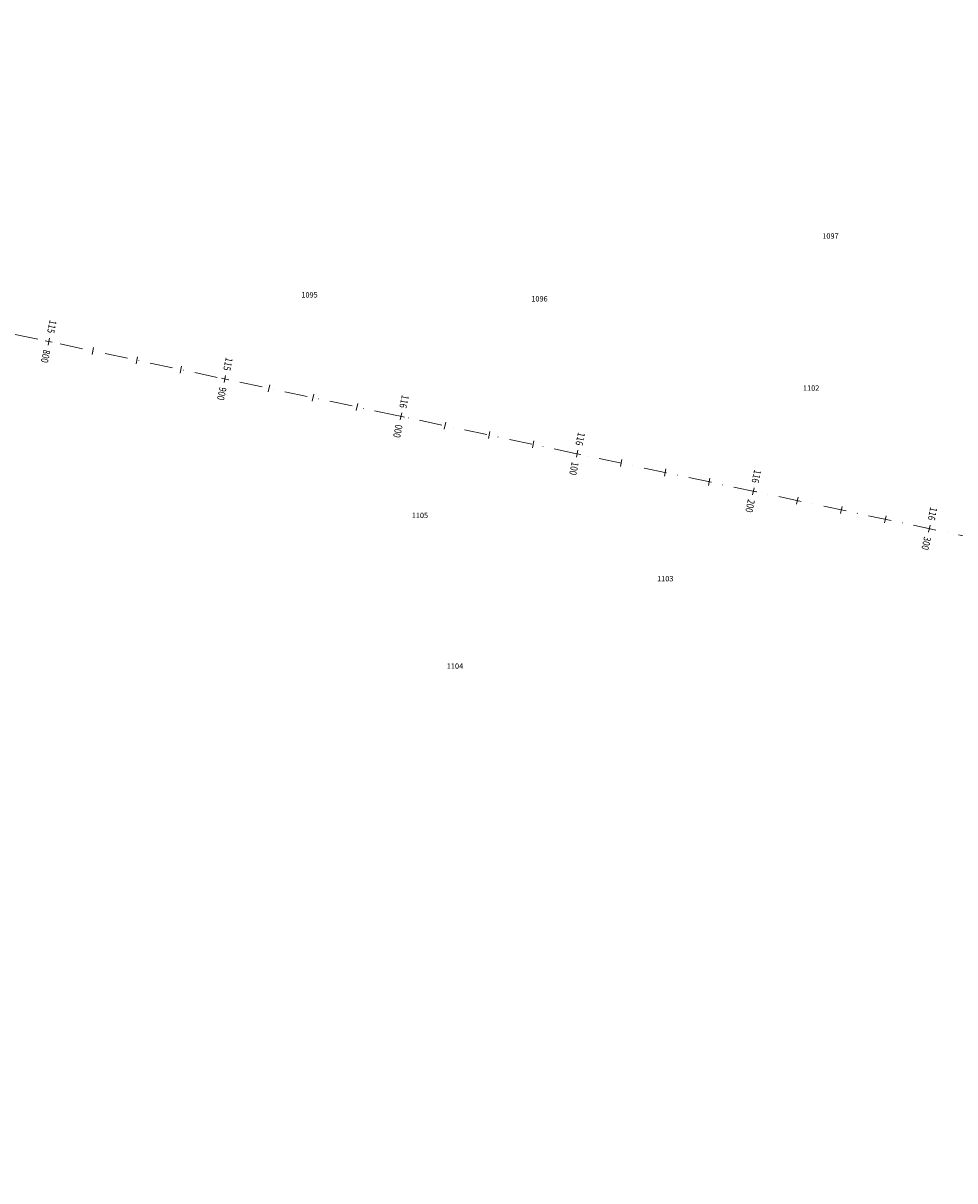
# Model space of a CAD drawing. Units: metres. Extents: x 7376244 to 7392482, y 5592945 to 5595781.
# Drawn here: x 7385886 to 7386403, y 5593104 to 5593747 of the extents above; entities that cross this region are included whole.
import ezdxf

# ---------------------------------------------------------------- set-up
doc = ezdxf.new("R2010")
doc.units = ezdxf.units.M
doc.header["$MEASUREMENT"] = 0
doc.linetypes.add('DASHDOT', pattern=[25.4, 12.7, -6.35, 0, -6.35])
for name, color, linetype, lineweight in [('_DK78_opis_KP', 7, 'Continuous', 0), ('_DK78_os', 1, 'DASHDOT', 0), ('_DK78_os_km', 1, 'Continuous', 0)]:
    doc.layers.add(name, color=color, linetype=linetype, lineweight=lineweight)
doc.styles.add('simplex 0.80', font='simplex.shx', dxfattribs={"width": 0.8})
doc.styles.add('Style-Arial', font='arial.ttf')

# ---------------------------------------------------------------- blocks, each defined once
blk = doc.blocks.new('*U4')
at = {"layer": '_DK78_os_km', "color": 1, "linetype": 'Continuous', "lineweight": 0}
for p, q in [((7385924.78297, 5593567.101846), (7385923.951491, 5593563.189219)), ((7385949.236884, 5593561.905107), (7385948.405405, 5593557.992481)), ((7385973.690798, 5593556.708368), (7385972.859319, 5593552.795742)), ((7386022.598625, 5593546.314891), (7386021.767147, 5593542.402265)), ((7386047.052539, 5593541.118152), (7386046.221061, 5593537.205526)), ((7386071.506453, 5593535.921414), (7386070.674975, 5593532.008787)), ((7386120.414281, 5593525.527936), (7386119.582803, 5593521.61531)), ((7386144.868195, 5593520.331197), (7386144.036717, 5593516.418571)), ((7386169.322109, 5593515.134459), (7386168.490631, 5593511.221832)), ((7386218.229937, 5593504.740981), (7386217.398459, 5593500.828355)), ((7386242.683851, 5593499.544243), (7386241.852373, 5593495.631616)), ((7386267.137765, 5593494.347504), (7386266.306287, 5593490.434878)), ((7386316.045593, 5593483.954027), (7386315.214114, 5593480.0414)), ((7386340.499507, 5593478.757288), (7386339.668028, 5593474.844662)), ((7386364.953421, 5593473.560549), (7386364.121942, 5593469.647923))]:
    blk.add_line(p, q, dxfattribs=at)
blk = doc.blocks.new('*U5')
at = {"layer": '_DK78_os_km', "color": 1, "linetype": 'Continuous', "lineweight": 0}
for p, q in [((7385897.957004, 5593570.75801), (7385901.86963, 5593569.926532)), ((7385899.497578, 5593568.385958), (7385900.329056, 5593572.298584)), ((7385995.772659, 5593549.971056), (7385999.685286, 5593549.139577)), ((7385997.313233, 5593547.599003), (7385998.144711, 5593551.51163)), ((7386093.588315, 5593529.184101), (7386097.500941, 5593528.352623)), ((7386095.128889, 5593526.812049), (7386095.960367, 5593530.724675)), ((7386192.944545, 5593506.025094), (7386193.776023, 5593509.93772)), ((7386191.403971, 5593508.397146), (7386195.316597, 5593507.565668)), ((7386289.219627, 5593487.610191), (7386293.132253, 5593486.778713)), ((7386290.760201, 5593485.238139), (7386291.591679, 5593489.150765)), ((7386387.035282, 5593466.823236), (7386390.947909, 5593465.991758)), ((7386388.575856, 5593464.451184), (7386389.407334, 5593468.36381))]:
    blk.add_line(p, q, dxfattribs=at)
at = {"layer": '_DK78_os_km', "linetype": 'Continuous', "lineweight": 0, "char_height": 4, "rotation": 258.002448476, "style": 'simplex 0.80'}
for s, insert, attachment_point in [('\\H1x;\\W0.8;\\C256;115', (7385900.900697, 5593574.988515), 6), ('\\H1x;\\W0.8;\\C256;800', (7385898.925936, 5593565.696028), 4), ('\\H1x;\\W0.8;\\C256;115', (7385998.716353, 5593554.20156), 6), ('\\H1x;\\W0.8;\\C256;900', (7385996.741592, 5593544.909073), 4), ('\\H1x;\\W0.8;\\C256;116', (7386096.532008, 5593533.414605), 6), ('\\H1x;\\W0.8;\\C256;000', (7386094.557248, 5593524.122118), 4), ('\\H1x;\\W0.8;\\C256;116', (7386194.347664, 5593512.627651), 6), ('\\H1x;\\W0.8;\\C256;100', (7386192.372904, 5593503.335163), 4), ('\\H1x;\\W0.8;\\C256;116', (7386292.16332, 5593491.840696), 6), ('\\H1x;\\W0.8;\\C256;200', (7386290.188559, 5593482.548208), 4), ('\\H1x;\\W0.8;\\C256;116', (7386389.978976, 5593471.053741), 6), ('\\H1x;\\W0.8;\\C256;300', (7386388.004215, 5593461.761254), 4)]:
    blk.add_mtext(s, dxfattribs=dict(at, insert=insert, attachment_point=attachment_point))

msp = doc.modelspace()

# ---------------------------------------------------------------- linework, layer by layer
at = {"layer": '_DK78_os', "lineweight": 0, "flags": 128}
msp.add_lwpolyline([(7376472.552183, 5595167.766978, -0.075054), (7376752.589808, 5595271.210847), (7376758.286052, 5595272.372319), (7376763.988741, 5595273.501726), (7376769.697488, 5595274.600103), (7376775.411924, 5595275.668489), (7376781.131697, 5595276.707928), (7376786.856471, 5595277.719466), (7376792.585924, 5595278.704154), (7376798.319752, 5595279.663045), (7376804.057662, 5595280.597196), (7376809.799378, 5595281.507666), (7376815.544636, 5595282.395518), (7376821.293183, 5595283.261816), (7376827.044781, 5595284.107625), (7376832.799202, 5595284.934015), (7376838.556228, 5595285.742055), (7376844.315653, 5595286.532818), (7376850.07728, 5595287.307377), (7376855.84092, 5595288.066807), (7376861.606396, 5595288.812183), (7376867.373534, 5595289.544582), (7376873.142171, 5595290.265084), (7376878.912149, 5595290.974766), (7376884.683317, 5595291.674709), (7376890.455529, 5595292.365993), (7376896.228643, 5595293.049699), (7376902.002523, 5595293.726909), (7376907.777035, 5595294.398704), (7376913.55205, 5595295.066168), (7376919.32744, 5595295.730383), (7376925.103078, 5595296.392432), (7376930.87884, 5595297.053397), (7377055.199966, 5595311.276495), (7377058.404797, 5595311.643218), (7377061.60958, 5595312.010358), (7377064.814268, 5595312.378331), (7377068.018812, 5595312.747555), (7377071.223163, 5595313.118445), (7377074.427273, 5595313.49142), (7377077.63109, 5595313.866895), (7377080.834564, 5595314.245288), (7377084.037643, 5595314.627013), (7377087.240273, 5595315.012488), (7377090.442398, 5595315.402128), (7377093.643963, 5595315.796349), (7377096.844908, 5595316.195567), (7377100.045174, 5595316.600196), (7377103.244697, 5595317.010653), (7377106.443414, 5595317.427351), (7377109.641256, 5595317.850706), (7377112.838154, 5595318.28113), (7377116.034036, 5595318.719038), (7377119.228825, 5595319.164843), (7377122.422444, 5595319.618957), (7377125.614811, 5595320.081792), (7377128.80584, 5595320.553761), (7377131.995443, 5595321.035274), (7377135.183526, 5595321.526742), (7377138.369995, 5595322.028574), (7377141.554749, 5595322.541179), (7377144.737682, 5595323.064965), (7377147.918686, 5595323.60034), (7377151.097649, 5595324.147711), (7377154.274451, 5595324.707481, 0.073711), (7377376.700103, 5595399.298026), (7377379.572096, 5595400.766722), (7377382.438337, 5595402.246613), (7377385.298975, 5595403.737306), (7377388.154166, 5595405.238407), (7377391.004067, 5595406.749526), (7377393.848842, 5595408.270275), (7377396.688656, 5595409.800266), (7377399.523681, 5595411.339114), (7377402.354089, 5595412.886437), (7377405.180059, 5595414.441853), (7377408.001769, 5595416.004983), (7377410.819403, 5595417.575447), (7377413.633148, 5595419.15287), (7377416.443192, 5595420.736877), (7377419.249727, 5595422.327093), (7377422.052946, 5595423.923146), (7377424.853046, 5595425.524666), (7377427.650225, 5595427.131282), (7377430.444683, 5595428.742626), (7377433.236623, 5595430.358329), (7377436.026249, 5595431.978025), (7377438.813765, 5595433.601349), (7377441.599379, 5595435.227935), (7377444.383299, 5595436.857418), (7377447.165735, 5595438.489435), (7377449.946896, 5595440.123624), (7377452.726993, 5595441.75962), (7377455.506239, 5595443.397063), (7377458.284846, 5595445.035591), (7377461.063026, 5595446.674841), (7377463.840994, 5595448.314453), (7377511.878289, 5595476.668423), (7377515.582311, 5595478.854623), (7377519.286586, 5595481.040394), (7377522.991366, 5595483.225309), (7377526.696904, 5595485.408938), (7377530.403451, 5595487.590854), (7377534.111259, 5595489.770626), (7377537.820579, 5595491.947825), (7377541.531659, 5595494.122022), (7377545.244748, 5595496.292785), (7377548.960095, 5595498.459684), (7377552.677944, 5595500.622285), (7377556.398541, 5595502.780155), (7377560.122127, 5595504.932862), (7377563.848946, 5595507.079969), (7377567.579235, 5595509.221041), (7377571.313231, 5595511.355641), (7377575.05117, 5595513.483329), (7377578.793284, 5595515.603665), (7377582.539802, 5595517.716209), (7377586.290952, 5595519.820518), (7377590.046957, 5595521.916147), (7377593.80804, 5595524.00265), (7377597.574418, 5595526.079579), (7377601.346306, 5595528.146485), (7377605.123914, 5595530.202917), (7377608.907451, 5595532.248421), (7377612.697119, 5595534.282541), (7377616.493119, 5595536.304822), (7377620.295646, 5595538.314802), (7377624.104891, 5595540.312022), (7377627.92104, 5595542.296016, -0.192826), (7378516.137191, 5595628.443835), (7378520.26348, 5595627.230176), (7378524.385534, 5595626.00221), (7378528.503448, 5595624.760431), (7378532.61732, 5595623.505327), (7378536.727255, 5595622.237386), (7378540.833359, 5595620.957097), (7378544.935746, 5595619.664943), (7378549.034531, 5595618.361412), (7378553.129836, 5595617.046984), (7378557.221784, 5595615.722145), (7378561.310503, 5595614.387373), (7378565.396125, 5595613.043151), (7378569.478784, 5595611.689956), (7378573.558618, 5595610.328268), (7378577.635768, 5595608.958563), (7378581.710377, 5595607.581318), (7378585.782592, 5595606.197009), (7378589.852561, 5595604.806109), (7378593.920434, 5595603.409094), (7378597.986365, 5595602.006436), (7378602.050509, 5595600.598608), (7378606.113023, 5595599.186083), (7378610.174065, 5595597.76933), (7378614.233794, 5595596.348822), (7378618.292373, 5595594.925028), (7378622.349962, 5595593.49842), (7378626.406727, 5595592.069465), (7378630.46283, 5595590.638635), (7378634.518437, 5595589.206398), (7378638.573712, 5595587.773223), (7378642.628822, 5595586.33958), (7378743.706949, 5595550.602223), (7378747.432583, 5595549.28507), (7378751.158386, 5595547.968392), (7378754.884524, 5595546.652664), (7378758.611165, 5595545.338362), (7378762.338475, 5595544.025959), (7378766.066622, 5595542.715932), (7378769.795769, 5595541.408758), (7378773.52608, 5595540.104911), (7378777.25772, 5595538.804869), (7378780.990849, 5595537.509109), (7378784.725626, 5595536.218108), (7378788.462209, 5595534.932346), (7378792.200755, 5595533.652301), (7378795.941417, 5595532.378453), (7378799.684347, 5595531.111283), (7378803.429692, 5595529.851271), (7378807.177599, 5595528.598902), (7378810.928211, 5595527.354657), (7378814.681668, 5595526.11902), (7378818.438107, 5595524.892479), (7378822.197661, 5595523.675518), (7378825.960458, 5595522.468625), (7378829.726625, 5595521.27229), (7378833.496283, 5595520.087001), (7378837.26955, 5595518.913251), (7378841.046538, 5595517.751531), (7378844.827355, 5595516.602335), (7378848.612105, 5595515.466159), (7378852.400886, 5595514.343498), (7378856.193791, 5595513.234851), (7378859.990908, 5595512.140717, 0.058557), (7379090.375417, 5595474.579639), (7379094.323429, 5595474.411035), (7379098.272057, 5595474.25753), (7379102.221225, 5595474.118622), (7379106.170865, 5595473.993811), (7379110.12091, 5595473.882594), (7379114.071303, 5595473.784469), (7379118.021988, 5595473.698933), (7379121.972917, 5595473.625485), (7379125.924044, 5595473.56362), (7379129.87533, 5595473.512835), (7379133.826737, 5595473.472629), (7379137.778234, 5595473.442496), (7379141.729792, 5595473.421933), (7379145.681388, 5595473.410437), (7379149.632999, 5595473.407505), (7379153.584608, 5595473.412632), (7379157.5362, 5595473.425315), (7379161.487763, 5595473.445049), (7379165.439288, 5595473.471332), (7379169.390768, 5595473.50366), (7379173.3422, 5595473.541528), (7379177.293579, 5595473.584433), (7379181.244907, 5595473.631871), (7379185.196185, 5595473.683338), (7379189.147415, 5595473.738332), (7379193.098602, 5595473.796347), (7379197.049751, 5595473.85688), (7379201.000869, 5595473.919429), (7379204.951962, 5595473.983488), (7379208.90304, 5595474.048554), (7379212.854108, 5595474.114124), (7379970.712887, 5595486.707298), (7379976.08849, 5595486.79652), (7379981.464104, 5595486.88512), (7379986.839739, 5595486.972477), (7379992.215403, 5595487.05797), (7379997.591106, 5595487.140976), (7380002.966856, 5595487.220874), (7380008.342661, 5595487.297044), (7380013.718525, 5595487.368862), (7380019.094453, 5595487.435708), (7380024.470448, 5595487.49696), (7380029.84651, 5595487.551996), (7380035.222638, 5595487.600194), (7380040.598827, 5595487.640933), (7380045.975071, 5595487.673592), (7380051.351362, 5595487.697548), (7380056.727685, 5595487.71218), (7380062.104026, 5595487.716866), (7380067.480366, 5595487.710985), (7380072.856682, 5595487.693915), (7380078.232947, 5595487.665034), (7380083.609132, 5595487.623721), (7380088.985199, 5595487.569354), (7380094.361111, 5595487.501314), (7380099.736823, 5595487.418977), (7380105.112286, 5595487.321724), (7380110.487445, 5595487.208933), (7380115.86224, 5595487.079984), (7380121.236607, 5595486.934258), (7380126.610473, 5595486.771133), (7380131.983762, 5595486.589991), (7380137.35639, 5595486.390212, -0.093179), (7380677.676754, 5595362.859682), (7380682.602446, 5595360.705012), (7380687.520635, 5595358.533269), (7380692.431514, 5595356.345048), (7380697.335284, 5595354.140939), (7380702.23215, 5595351.921534), (7380707.122321, 5595349.687417), (7380712.006015, 5595347.439175), (7380716.883451, 5595345.17739), (7380721.754856, 5595342.902642), (7380726.620458, 5595340.61551), (7380731.480494, 5595338.316572), (7380736.3352, 5595336.006401), (7380741.18482, 5595333.68557), (7380746.029599, 5595331.354652), (7380750.869788, 5595329.014216), (7380755.705638, 5595326.66483), (7380760.537407, 5595324.30706), (7380765.365354, 5595321.941473), (7380770.189739, 5595319.568631), (7380775.010827, 5595317.189098), (7380779.828886, 5595314.803435), (7380784.644183, 5595312.412203), (7380789.456989, 5595310.015962), (7380794.267576, 5595307.61527), (7380799.076219, 5595305.210686), (7380803.883193, 5595302.802766), (7380808.688774, 5595300.392068), (7380813.493239, 5595297.979147), (7380818.296868, 5595295.56456), (7380823.099938, 5595293.148863), (7380827.902728, 5595290.73261), (7380911.8393, 5595248.502634), (7380916.64209, 5595246.086381), (7380921.44516, 5595243.670684), (7380926.248789, 5595241.256097), (7380931.053254, 5595238.843176), (7380935.858835, 5595236.432478), (7380940.665809, 5595234.024558), (7380945.474452, 5595231.619973), (7380950.28504, 5595229.219282), (7380955.097846, 5595226.82304), (7380959.913142, 5595224.431809), (7380964.731201, 5595222.046146), (7380969.552289, 5595219.666613), (7380974.376674, 5595217.293771), (7380979.204621, 5595214.928184), (7380984.03639, 5595212.570414), (7380988.87224, 5595210.221028), (7380993.712429, 5595207.880592), (7380998.557208, 5595205.549673), (7381003.406828, 5595203.228843), (7381008.261534, 5595200.918672), (7381013.12157, 5595198.619734), (7381017.987172, 5595196.332602), (7381022.858577, 5595194.057854), (7381027.736013, 5595191.796069), (7381032.619707, 5595189.547827), (7381037.509879, 5595187.31371), (7381042.406744, 5595185.094304), (7381047.310514, 5595182.890196), (7381052.221393, 5595180.701975), (7381057.139582, 5595178.530232), (7381062.065274, 5595176.375562, 0.092709), (7381599.592947, 5595052.956441), (7381604.965193, 5595052.746652), (7381610.338136, 5595052.555498), (7381615.711689, 5595052.382361), (7381621.085774, 5595052.22662), (7381626.46032, 5595052.087657), (7381631.835259, 5595051.964851), (7381637.210532, 5595051.857582), (7381642.586081, 5595051.765229), (7381647.961857, 5595051.687172), (7381653.337814, 5595051.622788), (7381658.713912, 5595051.571458), (7381664.090114, 5595051.53256), (7381669.466389, 5595051.505472), (7381674.842708, 5595051.489573), (7381680.219049, 5595051.484242), (7381685.59539, 5595051.488856), (7381690.971716, 5595051.502795), (7381696.348012, 5595051.525436), (7381701.724267, 5595051.556158), (7381707.100476, 5595051.594339), (7381712.476631, 5595051.639358), (7381717.85273, 5595051.690592), (7381723.228774, 5595051.747421), (7381728.604763, 5595051.809223), (7381733.9807, 5595051.875375), (7381739.356589, 5595051.945257), (7381744.732438, 5595052.018247), (7381750.108252, 5595052.093723), (7381755.48404, 5595052.171064), (7381760.85981, 5595052.249647), (7381766.23557, 5595052.328853), (7382073.288453, 5595056.858818, -0.06422), (7382632.483398, 5594993.109224), (7382981.586792, 5594907.02009, -0.078372), (7383642.136359, 5594629.144454), (7384723.937765, 5593958.984449, 0.086522), (7385457.07195, 5593664.451168), (7387718.80845, 5593183.806081, 0.201892), (7390500.543141, 5593715.998001), (7391395.72238, 5594312.084211, -0.116094), (7392340.452521, 5594663.705814), (7392478.75826, 5594681.106166)], format="xyb", dxfattribs=at)

# ---------------------------------------------------------------- block references
at = {"layer": '_DK78_os_km', "lineweight": 0}
for name in ['*U5', '*U4']:
    msp.add_blockref(name, (0, 0), dxfattribs=at)

# ---------------------------------------------------------------- texts
at = {"layer": '_DK78_opis_KP', "color": 3, "linetype": 'Continuous', "lineweight": 30, "style": 'Style-Arial'}
for s, p in [('1097', (7386329.5, 5593627.453, 321.475)), ('1095', (7386040.208, 5593594.767, 320.812)), ('1096', (7386167.912, 5593592.581, 320.571)), ('1102', (7386318.767, 5593542.992, 323.527)), ('1105', (7386101.498, 5593472.265, 323.006)), ('1103', (7386237.756, 5593437.097, 323.568)), ('1104', (7386120.966, 5593388.543, 323.464))]:
    msp.add_text(s, height=3, dxfattribs=at).set_placement(p)

doc.saveas('drawing.dxf')
